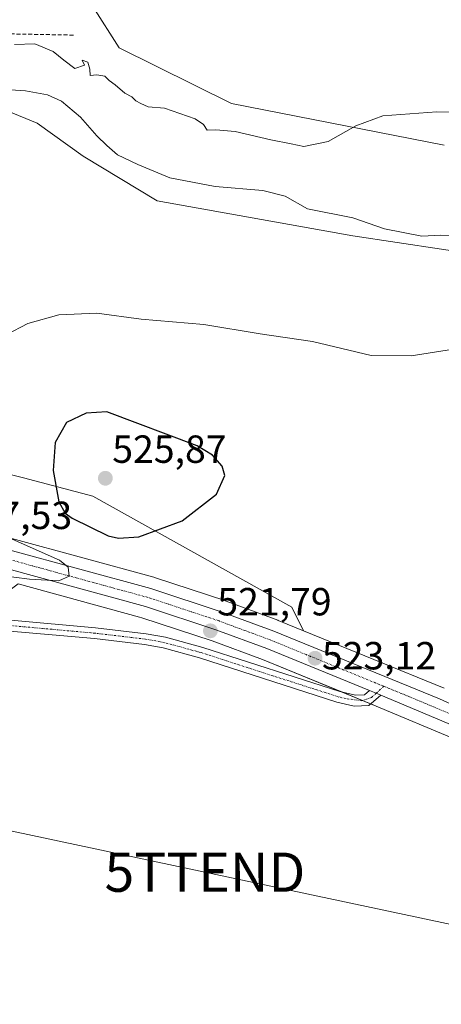
# Model space of a CAD drawing. Units: metres. Extents: x 611064 to 614538, y 4715441 to 4717810.
# Drawn here: x 611791 to 611899, y 4716131 to 4716382 of the extents above; entities that cross this region are included whole.
import ezdxf
from ezdxf.enums import TextEntityAlignment as Align

# ---------------------------------------------------------------- set-up
doc = ezdxf.new("R2010")
doc.units = ezdxf.units.M
doc.header["$MEASUREMENT"] = 0
doc.linetypes.add('TRAZO_Y_PUNTO', pattern=[1, 0.5, -0.25, 0, -0.25])
doc.linetypes.add('TRAZOSX2', pattern=[1.5, 1, -0.5])
doc.layers.get('0').update_dxf_attribs({"lineweight": 5})
for name, color, linetype, lineweight in [('Camino', 19, 'Continuous', 0), ('Camino Cxs', 19, 'Continuous', 0), ('Camino eje', 39, 'TRAZO_Y_PUNTO', 13), ('Carretera de calzada única', 19, 'Continuous', 13), ('Carretera de calzada única Cxs', 19, 'Continuous', 13), ('Carretera de calzada única eje', 19, 'TRAZO_Y_PUNTO', 0), ('Carátula', 7, 'Continuous', 5), ('Cultivos herbáceos CxS', 92, 'Continuous', 0), ('Curva de nivel maestra', 36, 'Continuous', 30), ('Curva de nivel normal', 36, 'Continuous', 0), ('Matorral', 135, 'Continuous', 0), ('Matorral CxS', 135, 'Continuous', 0), ('Núcleo urbano', 19, 'Continuous', 0), ('Núcleo urbano CxS', 19, 'Continuous', 0), ('Punto de cota en terreno', 7, 'Continuous', 0), ('Rótulo de punto de cota en terreno', 19, 'Continuous', 0), ('Senda', 19, 'TRAZOSX2', 0), ('Tendido', 6, 'Continuous', 0), ('Torre de tendido puntual', 7, 'Continuous', 0)]:
    doc.layers.add(name, color=color, linetype=linetype, lineweight=lineweight)
doc.styles.add('Arial', font='txt', dxfattribs={"height": 0.2})

# ---------------------------------------------------------------- blocks, each defined once
blk = doc.blocks.new('*U155')
at = {"layer": 'Matorral CxS', "color": 135, "linetype": 'Continuous', "lineweight": 0}
for points in [[(611910.06, 4716321.8, 516.88), (611876.16, 4716326.91, 516.27), (611826.22, 4716335.87, 518.21), (611807.35, 4716347.24, 518.07), (611795.6, 4716355.69, 518.22), (611787.97, 4716358.82, 517.97)], [(611809.84, 4716385.46, 508.12), (611816.52, 4716374.86, 508.41), (611816.52, 4716374.86, 508.41), (611845.22, 4716360.68, 509.22), (611899.47, 4716350.06, 510.92)], [(611778, 4716268.65, 520.75), (611792.15, 4716265.11, 523.63), (611809.84, 4716260.4, 525.68), (611809.84, 4716260.4, 525.68), (611860.55, 4716232.08, 524.01), (611863.53, 4716226.09, 523.52), (611857.09, 4716228.72, 523.2), (611857.01, 4716228.75, 523.19), (611843.84, 4716233.66, 522.81), (611843.74, 4716233.69, 522.8), (611825.54, 4716239.7, 522.01), (611825.39, 4716239.74, 522.02), (611789.17, 4716249.67, 519.62)]]:
    blk.add_polyline3d(points, dxfattribs=at)
blk = doc.blocks.new('*U167')
at = {"layer": 'Núcleo urbano CxS', "color": 19, "linetype": 'Continuous', "lineweight": 0}
for points in [[(611789.17, 4716249.67, 519.62), (611825.39, 4716239.74, 522.02), (611825.54, 4716239.7, 522.01), (611843.74, 4716233.69, 522.8), (611843.84, 4716233.66, 522.81), (611857.01, 4716228.75, 523.19), (611857.09, 4716228.72, 523.2), (611863.53, 4716226.09, 523.52), (611899.39, 4716211.46, 524.18)], [(611902.41, 4716198.3, 523.78), (611882.08, 4716206.87, 523.69), (611879.23, 4716208.03, 523.69), (611853.12, 4716218.72, 523.47), (611840.22, 4716223.51, 522.96), (611822.34, 4716229.4, 522.59), (611821.75, 4716229.56, 522.58), (611790.8, 4716238.05, 520.58)]]:
    blk.add_polyline3d(points, dxfattribs=at)
blk = doc.blocks.new('*U168')
at = {"layer": 'Cultivos herbáceos CxS', "color": 92, "linetype": 'Continuous', "lineweight": 0}
blk.add_polyline3d([(611899.47, 4716350.06, 510.92), (611845.22, 4716360.68, 509.22), (611816.52, 4716374.86, 508.41), (611809.84, 4716385.46, 508.12), (611819.28, 4716398.43, 504.98), (611806.49, 4716405.6, 504.42), (611791.81, 4716406.97, 503.45), (611774.26, 4716405.31, 502.32), (611763.85, 4716404.33, 501.91), (611744.98, 4716393.71, 501.32), (611717.86, 4716371.3, 500.92), (611717.96, 4716356.67, 502.6), (611711.71, 4716336.13, 502.21), (611706.69, 4716316.9, 502.58), (611699.1, 4716298.22, 502.68), (611692.65, 4716283.39, 502.82), (611684.85, 4716270.41, 502.54), (611677.51, 4716262.53, 502.32), (611660.73, 4716251.76, 500.97), (611640.02, 4716252.14, 499.11), (611629.63, 4716250.48, 498.34), (611616.68, 4716248.42, 497.79), (611588.13, 4716243.88, 497.15), (611527.99, 4716235.62, 495.17)], dxfattribs=at)
blk = doc.blocks.new('*U169')
at = {"layer": 'Cultivos herbáceos CxS', "color": 92, "linetype": 'Continuous', "lineweight": 0}
blk.add_polyline3d([(611550.39, 4716135.34, 529.27), (611612.9, 4716151.86, 526.61), (611635.87, 4716148.6, 526.59), (611637, 4716148.44, 526.62), (611639.07, 4716148.15, 526.45), (611650.65, 4716150.39, 524.65), (611652.41, 4716150.73, 524.37), (611659.28, 4716152.06, 523.59), (611673.91, 4716151.96, 524.13), (611694.71, 4716157.16, 524.75), (611710.78, 4716162.47, 526.03), (611723.75, 4716170.73, 526.18), (611749.7, 4716203.76, 524.15), (611769.74, 4716230.9, 521.44), (611770.32, 4716231.06, 521.46), (611787.43, 4716235.62, 521.68), (611790.8, 4716238.05, 520.58), (611821.75, 4716229.56, 522.58), (611822.34, 4716229.4, 522.59), (611840.22, 4716223.51, 522.96), (611853.12, 4716218.72, 523.47), (611879.23, 4716208.03, 523.69), (611882.08, 4716206.87, 523.69), (611902.41, 4716198.3, 523.78)], dxfattribs=at)
blk = doc.blocks.new('*U174')
at = {"layer": 'Curva de nivel normal', "color": 36, "linetype": 'Continuous', "lineweight": 0}
blk.add_polyline3d([(611789.85, 4716375.74, 510), (611794.98, 4716375.94, 510), (611799.69, 4716373.98, 510), (611802.44, 4716371.74, 510), (611805.22, 4716369.63, 510), (611807.71, 4716370.5, 510), (611807.08, 4716371.77, 510), (611808.56, 4716371.25, 510), (611809.06, 4716369.45, 510), (611809.13, 4716367.82, 510), (611810.86, 4716368, 510), (611812.88, 4716367.64, 510), (611813.96, 4716366.59, 510), (611815.5, 4716365.46, 510), (611817.99, 4716363.29, 510), (611819.78, 4716362.41, 510), (611820.75, 4716361.38, 510), (611822.04, 4716360.67, 510), (611823.88, 4716359.87, 510), (611828.08, 4716359.49, 510), (611835.93, 4716356.81, 510), (611838.05, 4716355.31, 510), (611838.99, 4716353.84, 510), (611841.15, 4716353.98, 510), (611846.08, 4716353.5, 510), (611855.17, 4716351.4, 510), (611860.42, 4716350.42, 510), (611863.64, 4716349.7, 510), (611869.8, 4716351, 510), (611876.93, 4716354.97, 510), (611883.81, 4716357.51, 510), (611897.55, 4716358.56, 510), (611922.12, 4716357.95, 510)], dxfattribs=at)
blk = doc.blocks.new('*U189')
at = {"layer": 'Curva de nivel normal', "color": 36, "linetype": 'Continuous', "lineweight": 0}
blk.add_polyline3d([(611786.25, 4716364.33, 515), (611792.62, 4716363.96, 515), (611798.24, 4716362.9, 515), (611801.8, 4716361.31, 515), (611806.62, 4716357.2, 515), (611810.8, 4716352.41, 515), (611813.42, 4716349.93, 515), (611816.11, 4716347.57, 515), (611821.31, 4716345.15, 515), (611829.44, 4716341.73, 515), (611841.03, 4716339.49, 515), (611853.13, 4716338.45, 515), (611858.83, 4716337.07, 515), (611864.56, 4716333.79, 515), (611876.1, 4716331.46, 515), (611884.23, 4716328.68, 515), (611888.98, 4716327.78, 515), (611893.73, 4716326.8, 515), (611898.54, 4716327.08, 515), (611902.46, 4716327.02, 515)], dxfattribs=at)
blk = doc.blocks.new('*U191')
at = {"layer": 'Curva de nivel normal', "color": 36, "linetype": 'Continuous', "lineweight": 0}
for points in [[(611904.54, 4716298.42, 520), (611891.04, 4716296.24, 520), (611880.84, 4716296.34, 520), (611865.82, 4716299.93, 520), (611852.5, 4716301.91, 520), (611838.16, 4716304.29, 520), (611822.16, 4716305.66, 520), (611810.83, 4716307.19, 520), (611801.16, 4716306.73, 520), (611793.22, 4716304.54, 520), (611787.73, 4716301.64, 520)], [(611786.21, 4716250.83, 520), (611801.33, 4716244.06, 520), (611803.53, 4716242.33, 520), (611803.8, 4716239.99, 520), (611801.15, 4716238.84, 520), (611793.66, 4716239.29, 520), (611781.55, 4716240.81, 520)]]:
    blk.add_polyline3d(points, dxfattribs=at)
blk = doc.blocks.new('5PATER')
at = {"layer": 'Carátula', "linetype": 'Continuous', "lineweight": 5}
h = blk.add_hatch(color=250, dxfattribs=at)
edge = h.paths.add_edge_path()
edge.add_ellipse((0, 0.01), major_axis=(-1.33, -1.34), ratio=0.999422, start_angle=0, end_angle=360)
blk = doc.blocks.new('5TTEND')
blk.add_text('5TTEND', height=10).set_placement((0, 0), align=Align.MIDDLE_CENTER)

msp = doc.modelspace()

# ---------------------------------------------------------------- linework, layer by layer
at = {"layer": 'Camino', "color": 19, "linetype": 'Continuous', "lineweight": 0}
for points in [[(611788.89, 4716228.78, 522.4), (611810.49, 4716226.84, 523.72), (611823.42, 4716225.33, 523.5), (611828.34, 4716224.42, 523.64), (611837.84, 4716221.82, 523.54), (611872.8, 4716210.54, 523.59), (611876.78, 4716209.63, 523.66), (611879.13, 4716209.71, 523.67), (611880.36, 4716210.81, 523.67)], [(611883.23, 4716209.64, 523.69), (611880.22, 4716206.97, 523.69), (611876.51, 4716206.84, 523.69), (611872.06, 4716207.86, 523.71), (611837.05, 4716219.16, 523.87), (611827.72, 4716221.71, 523.93), (611823.01, 4716222.58, 523.88), (611810.21, 4716224.07, 523.58), (611788.67, 4716226.01, 522.58)], [(611880.36, 4716210.81, 523.67), (611882.08, 4716210.11, 523.68), (611883.23, 4716209.64, 523.69)]]:
    msp.add_polyline3d(points, dxfattribs=at)
at = {"layer": 'Camino Cxs', "color": 19, "linetype": 'Continuous', "lineweight": 0}
msp.add_polyline3d([(611788.89, 4716228.78, 522.4), (611810.49, 4716226.84, 523.72), (611823.42, 4716225.33, 523.5), (611828.34, 4716224.42, 523.64), (611837.84, 4716221.82, 523.54), (611872.8, 4716210.54, 523.59), (611876.78, 4716209.63, 523.66), (611879.13, 4716209.71, 523.67), (611880.36, 4716210.81, 523.67), (611880.36, 4716210.81, 523.67), (611882.08, 4716210.11, 523.68), (611883.23, 4716209.64, 523.69), (611880.22, 4716206.97, 523.69), (611876.51, 4716206.84, 523.69), (611872.06, 4716207.86, 523.71), (611837.05, 4716219.16, 523.87), (611827.72, 4716221.71, 523.93), (611823.01, 4716222.58, 523.88), (611810.21, 4716224.07, 523.58), (611788.67, 4716226.01, 522.58)], dxfattribs=at)
at = {"layer": 'Camino eje', "color": 39, "linetype": 'TRAZO_Y_PUNTO', "lineweight": 13}
for points in [[(611882.08, 4716210.11, 523.68), (611880.88, 4716209.01, 523.68), (611878.41, 4716208.22, 523.7), (611874.42, 4716208.75, 523.71), (611872.43, 4716209.2, 523.68), (611837.45, 4716220.49, 523.72), (611828.03, 4716223.07, 523.96), (611823.22, 4716223.96, 523.79), (611816.75, 4716224.71, 523.72), (611810.35, 4716225.46, 523.65), (611796.99, 4716226.66, 522.82), (611788.78, 4716227.4, 522.48)], [(611884.03, 4716211.9, 523.67), (611882.08, 4716210.11, 523.68)]]:
    msp.add_polyline3d(points, dxfattribs=at)
at = {"layer": 'Carretera de calzada única', "color": 19, "linetype": 'Continuous', "lineweight": 13}
for points in [[(611567.46, 4716213.9, 502.09), (611600.39, 4716216.69, 503.91), (611619.98, 4716218.49, 505.48), (611640.03, 4716220.82, 506.93), (611657.05, 4716222.18, 508.13), (611665.57, 4716223.29, 508.74), (611679.71, 4716226.09, 509.79), (611685.85, 4716228.17, 510.27), (611694.48, 4716232.16, 510.89), (611704.64, 4716238.25, 511.87), (611715.96, 4716244.6, 512.81), (611725.12, 4716248.99, 513.64), (611734.19, 4716251.76, 514.23), (611742.01, 4716253.13, 514.8), (611749.07, 4716253.76, 515.35), (611755.08, 4716253.67, 515.83), (611761.14, 4716253.15, 516.26), (611776.55, 4716249.91, 517.95), (611788.39, 4716246.77, 518.78), (611824.6, 4716236.85, 521.23), (611842.8, 4716230.84, 522.3), (611855.96, 4716225.94, 522.87), (611898.26, 4716208.68, 524.03), (611903.87, 4716206.17, 524.24)], [(611880.36, 4716210.81, 523.67), (611854.21, 4716221.51, 522.95), (611841.21, 4716226.34, 522.38), (611823.21, 4716232.27, 521.52), (611787.17, 4716242.16, 519.19), (611767.19, 4716247.17, 517.26), (611760.51, 4716248.4, 516.09), (611754.85, 4716248.89, 515.6), (611749.25, 4716248.98, 515.24), (611742.64, 4716248.39, 514.78), (611735.3, 4716247.09, 514.56), (611726.87, 4716244.52, 513.58), (611718.17, 4716240.35, 512.94), (611707.03, 4716234.1, 511.87), (611696.71, 4716227.93, 511.17), (611687.62, 4716223.72, 510.39), (611680.98, 4716221.48, 510.15), (611666.32, 4716218.56, 508.77), (611657.55, 4716217.43, 508.5), (611640.51, 4716216.06, 507.32), (611620.48, 4716213.73, 505.52), (611600.82, 4716211.93, 504.82), (611567.76, 4716209.13, 502.38)], [(611880.36, 4716210.81, 523.67), (611882.08, 4716210.11, 523.68), (611883.23, 4716209.64, 523.69)], [(612065.5, 4716066.18, 533.65), (612042.03, 4716072.8, 532.75), (612025.98, 4716079.54, 532.09), (612016.8, 4716084.41, 531.55), (612008.94, 4716089.29, 531.1), (612001.19, 4716094.67, 530.63), (611992.51, 4716102.04, 530.1), (611985.26, 4716108.73, 529.8), (611978.6, 4716115.85, 529.25), (611972.17, 4716123.76, 528.64), (611956.23, 4716144.32, 527.3), (611929.91, 4716179.34, 525.16), (611924.44, 4716185.51, 524.76), (611919.69, 4716190.13, 524.52), (611914.41, 4716194.43, 524.34), (611909.67, 4716197.79, 524.22), (611903.71, 4716201.01, 524.04), (611883.23, 4716209.64, 523.69)]]:
    msp.add_polyline3d(points, dxfattribs=at)
at = {"layer": 'Carretera de calzada única Cxs', "color": 19, "linetype": 'Continuous', "lineweight": 13}
for points in [[(611567.46, 4716213.9, 502.09), (611600.39, 4716216.69, 503.91), (611619.98, 4716218.49, 505.48), (611640.03, 4716220.82, 506.93), (611657.05, 4716222.18, 508.13), (611665.57, 4716223.29, 508.74), (611679.71, 4716226.09, 509.79), (611685.85, 4716228.17, 510.27), (611694.48, 4716232.16, 510.89), (611704.64, 4716238.25, 511.87), (611715.96, 4716244.6, 512.81), (611725.12, 4716248.99, 513.64), (611734.19, 4716251.76, 514.23), (611742.01, 4716253.13, 514.8), (611749.07, 4716253.76, 515.35), (611755.08, 4716253.67, 515.83), (611761.14, 4716253.15, 516.26), (611776.55, 4716249.91, 517.95), (611788.39, 4716246.77, 518.78), (611824.6, 4716236.85, 521.23), (611842.8, 4716230.84, 522.3), (611855.96, 4716225.94, 522.87), (611898.26, 4716208.68, 524.03), (611903.87, 4716206.17, 524.24)], [(611903.71, 4716201.01, 524.04), (611883.23, 4716209.64, 523.69), (611882.08, 4716210.11, 523.68), (611880.36, 4716210.81, 523.67), (611854.21, 4716221.51, 522.95), (611841.21, 4716226.34, 522.38), (611823.21, 4716232.27, 521.52), (611787.17, 4716242.16, 519.19)]]:
    msp.add_polyline3d(points, dxfattribs=at)
at = {"layer": 'Carretera de calzada única eje', "color": 19, "linetype": 'TRAZO_Y_PUNTO', "lineweight": 0}
for points in [[(611884.03, 4716211.9, 523.67), (611869.6, 4716217.79, 523.26), (611855.08, 4716223.73, 522.72), (611848.5, 4716226.18, 522.44), (611842, 4716228.59, 522.11), (611833, 4716231.56, 521.66), (611823.91, 4716234.57, 521.15), (611805.8, 4716239.52, 519.95), (611787.78, 4716244.47, 518.62)], [(611957.4, 4716146.74, 527.29), (611944.69, 4716163.65, 526.17), (611931.75, 4716180.86, 525.33), (611929.01, 4716183.96, 525.11), (611926.17, 4716187.17, 525.03), (611923.78, 4716189.47, 524.85), (611921.28, 4716191.92, 524.8), (611918.48, 4716194.18, 524.64), (611915.85, 4716196.33, 524.5), (611913.48, 4716198.01, 524.46), (611910.92, 4716199.82, 524.39), (611907.94, 4716201.43, 524.26), (611903.78, 4716203.59, 524.24), (611900.98, 4716204.84, 524.08), (611890.73, 4716209.16, 523.91), (611884.03, 4716211.9, 523.67)]]:
    msp.add_polyline3d(points, dxfattribs=at)
at = {"layer": 'Cultivos herbáceos CxS', "color": 92, "linetype": 'Continuous', "lineweight": 0}
for points in [[(611527.99, 4716235.62, 495.17), (611588.13, 4716243.88, 497.15), (611616.68, 4716248.42, 497.79), (611629.63, 4716250.48, 498.34), (611640.02, 4716252.14, 499.11), (611660.72, 4716251.76, 500.97), (611677.51, 4716262.53, 502.32), (611684.85, 4716270.41, 502.54), (611692.65, 4716283.39, 502.82), (611699.1, 4716298.22, 502.68), (611706.69, 4716316.9, 502.58), (611711.71, 4716336.13, 502.21), (611717.96, 4716356.67, 502.6), (611717.86, 4716371.3, 500.92), (611744.98, 4716393.71, 501.32), (611763.85, 4716404.33, 501.91), (611774.26, 4716405.31, 502.32), (611791.81, 4716406.97, 503.45), (611806.49, 4716405.6, 504.42), (611819.28, 4716398.43, 504.98), (611809.84, 4716385.46, 508.12), (611816.52, 4716374.86, 508.41), (611845.22, 4716360.68, 509.22), (611899.47, 4716350.06, 510.92)], [(611910.06, 4716321.8, 516.88), (611876.16, 4716326.91, 516.27), (611826.22, 4716335.87, 518.21), (611807.35, 4716347.24, 518.08), (611795.6, 4716355.69, 518.22), (611787.97, 4716358.82, 517.97), (611781.39, 4716361.52, 517.04), (611776.2, 4716360.51, 517.4), (611769.39, 4716359.18, 517.91), (611754.35, 4716352.92, 516.75), (611743.24, 4716343.63, 514.11), (611739.08, 4716328.83, 514.68), (611727.29, 4716298.15, 514.78), (611708.42, 4716259.22, 513.04), (611690.73, 4716237.98, 510.84), (611686.02, 4716231.55, 509.77)], [(611787.97, 4716358.82, 517.97), (611795.6, 4716355.69, 518.22), (611807.35, 4716347.24, 518.07), (611826.22, 4716335.87, 518.21), (611876.16, 4716326.91, 516.27), (611910.06, 4716321.8, 516.88)], [(611733.58, 4716254.69, 514.19), (611742.62, 4716259.22, 514.9), (611763.45, 4716264.77, 517.86), (611777.69, 4716268.57, 520.7), (611778, 4716268.65, 520.75), (611792.15, 4716265.11, 523.63), (611809.84, 4716260.4, 525.68), (611860.55, 4716232.08, 524.01), (611863.53, 4716226.09, 523.52)], [(611899.39, 4716211.46, 524.18), (611863.53, 4716226.09, 523.52), (611860.55, 4716232.08, 524.01), (611809.84, 4716260.4, 525.68), (611792.15, 4716265.11, 523.63), (611778, 4716268.65, 520.75)], [(611902.41, 4716198.3, 523.78), (611882.08, 4716206.87, 523.69), (611880.73, 4716207.42, 523.69), (611879.23, 4716208.03, 523.69), (611878.62, 4716208.28, 523.7), (611873.48, 4716210.39, 523.6), (611853.12, 4716218.72, 523.47), (611840.22, 4716223.51, 522.96), (611822.34, 4716229.4, 522.59), (611821.74, 4716229.56, 522.58), (611790.79, 4716238.05, 520.58)], [(611863.53, 4716226.09, 523.52), (611899.39, 4716211.46, 524.18)]]:
    msp.add_polyline3d(points, dxfattribs=at)
at = {"layer": 'Curva de nivel maestra', "color": 36, "linetype": 'Continuous', "lineweight": 30}
msp.add_polyline3d([(611816.37, 4716249.69, 525), (611821.52, 4716250.1, 525), (611832.6, 4716254.13, 525), (611841.35, 4716260.93, 525), (611843.44, 4716265.73, 525), (611842.81, 4716268.1, 525), (611840.29, 4716270.92, 525), (611836.43, 4716273.31, 525), (611813.34, 4716281.97, 525), (611808.13, 4716281.61, 525), (611803.1, 4716279.28, 525), (611800.23, 4716274.18, 525), (611799.72, 4716267.02, 525), (611801.11, 4716258.99, 525), (611802.77, 4716256.08, 525), (611804.54, 4716254.82, 525), (611813.74, 4716250.35, 525), (611816.37, 4716249.69, 525)], dxfattribs=at)
at = {"layer": 'Matorral', "color": 135, "linetype": 'Continuous', "lineweight": 0}
for points in [[(611527.99, 4716235.62, 495.17), (611588.13, 4716243.88, 497.15), (611616.68, 4716248.42, 497.79), (611629.63, 4716250.48, 498.34), (611640.02, 4716252.14, 499.11), (611660.72, 4716251.76, 500.97), (611677.51, 4716262.53, 502.32), (611684.85, 4716270.41, 502.54), (611692.65, 4716283.39, 502.82), (611699.1, 4716298.22, 502.68), (611706.69, 4716316.9, 502.58), (611711.71, 4716336.13, 502.21), (611717.96, 4716356.67, 502.6), (611717.86, 4716371.3, 500.92), (611744.98, 4716393.71, 501.32), (611763.85, 4716404.33, 501.91), (611774.26, 4716405.31, 502.32), (611791.81, 4716406.97, 503.45), (611806.49, 4716405.6, 504.42), (611819.28, 4716398.43, 504.98), (611809.84, 4716385.46, 508.12), (611816.52, 4716374.86, 508.41), (611845.22, 4716360.68, 509.22), (611899.47, 4716350.06, 510.92)], [(611910.06, 4716321.8, 516.88), (611876.16, 4716326.91, 516.27), (611826.22, 4716335.87, 518.21), (611807.35, 4716347.24, 518.08), (611795.6, 4716355.69, 518.22), (611787.97, 4716358.82, 517.97), (611781.39, 4716361.52, 517.04), (611776.2, 4716360.51, 517.4), (611769.39, 4716359.18, 517.91), (611754.35, 4716352.92, 516.75), (611743.24, 4716343.63, 514.11), (611739.08, 4716328.83, 514.68), (611727.29, 4716298.15, 514.78), (611708.42, 4716259.22, 513.04), (611690.73, 4716237.98, 510.84), (611686.02, 4716231.55, 509.77)], [(611733.58, 4716254.69, 514.19), (611742.62, 4716259.22, 514.9), (611763.45, 4716264.77, 517.86), (611777.69, 4716268.57, 520.7), (611778, 4716268.65, 520.75), (611792.15, 4716265.11, 523.63), (611809.84, 4716260.4, 525.68), (611860.55, 4716232.08, 524.01), (611863.53, 4716226.09, 523.52)], [(611863.53, 4716226.09, 523.52), (611857.09, 4716228.72, 523.2), (611857.01, 4716228.75, 523.19), (611843.84, 4716233.66, 522.81), (611843.74, 4716233.69, 522.8), (611825.54, 4716239.7, 522.01), (611825.39, 4716239.74, 522.02), (611789.17, 4716249.67, 519.62), (611777.58, 4716252.74, 518.71), (611777.32, 4716252.81, 518.66), (611777.17, 4716252.85, 518.62), (611777.07, 4716252.87, 518.6), (611761.76, 4716256.09, 516.64), (611761.66, 4716256.1, 516.62), (611761.4, 4716256.14, 516.59), (611755.34, 4716256.66, 515.94), (611755.12, 4716256.67, 515.92), (611749.09, 4716256.76, 515.4), (611748.8, 4716256.75, 515.38), (611741.74, 4716256.12, 514.8), (611741.49, 4716256.09, 514.78), (611733.67, 4716254.72, 514.19), (611733.58, 4716254.69, 514.19)]]:
    msp.add_polyline3d(points, dxfattribs=at)
at = {"layer": 'Núcleo urbano', "color": 19, "linetype": 'Continuous', "lineweight": 0}
for points in [[(611863.53, 4716226.09, 523.52), (611857.09, 4716228.72, 523.2), (611857.01, 4716228.75, 523.19), (611843.84, 4716233.66, 522.81), (611843.74, 4716233.69, 522.8), (611825.54, 4716239.7, 522.01), (611825.39, 4716239.74, 522.02), (611789.17, 4716249.67, 519.62), (611777.58, 4716252.74, 518.71), (611777.32, 4716252.81, 518.66), (611777.17, 4716252.85, 518.62), (611777.07, 4716252.87, 518.6), (611761.76, 4716256.09, 516.64), (611761.66, 4716256.1, 516.62), (611761.4, 4716256.14, 516.59), (611755.34, 4716256.66, 515.94), (611755.12, 4716256.67, 515.92), (611749.09, 4716256.76, 515.4), (611748.8, 4716256.75, 515.38), (611741.74, 4716256.12, 514.8), (611741.49, 4716256.09, 514.78), (611733.67, 4716254.72, 514.19), (611733.58, 4716254.69, 514.19)], [(611902.41, 4716198.3, 523.78), (611882.08, 4716206.87, 523.69), (611880.73, 4716207.42, 523.69), (611879.23, 4716208.03, 523.69), (611878.62, 4716208.28, 523.7), (611873.48, 4716210.39, 523.6), (611853.12, 4716218.72, 523.47), (611840.22, 4716223.51, 522.96), (611822.34, 4716229.4, 522.59), (611821.74, 4716229.56, 522.58), (611790.79, 4716238.05, 520.58)], [(611863.53, 4716226.09, 523.52), (611899.39, 4716211.46, 524.18)]]:
    msp.add_polyline3d(points, dxfattribs=at)
at = {"layer": 'Senda', "color": 19, "linetype": 'TRAZOSX2', "lineweight": 0}
msp.add_polyline3d([(611804.84, 4716378.15, 508.87), (611784.2, 4716378.55, 508.59), (611754.83, 4716378.55, 506.84), (611742.13, 4716371.8, 506.25), (611726.65, 4716342.04, 505.24), (611712.76, 4716314.65, 504.47), (611698.87, 4716279.33, 504.58), (611680.22, 4716256.31, 503.23), (611646.88, 4716238.45, 502.77), (611597.27, 4716230.12, 500.69), (611539.33, 4716220.2, 500.47), (611511.46, 4716214.53, 499.75)], dxfattribs=at)
at = {"layer": 'Tendido', "color": 6, "linetype": 'Continuous', "lineweight": 0}
msp.add_polyline3d([(612123.25, 4716143.78, 539.12), (611946.88, 4716141.38, 527.39), (611838.39, 4716164.44, 522.81), (611731.97, 4716187.05, 525.26), (611650.3, 4716183.4, 514.28), (611562.03, 4716179.19, 515.58), (611475.27, 4716176.1, 509.4), (611398.85, 4716171.99, 505.35), (611276.81, 4716165.17, 503.38), (611183.48, 4716160.72, 491.42), (611107.27, 4716156.79, 490.73)], dxfattribs=at)

# ---------------------------------------------------------------- block references
at = {"layer": 'Cultivos herbáceos CxS', "color": 92, "linetype": 'Continuous', "lineweight": 0}
for name in ['*U168', '*U169']:
    msp.add_blockref(name, (0, 0), dxfattribs=at)
at = {"layer": 'Curva de nivel normal', "color": 36, "linetype": 'Continuous', "lineweight": 0}
for name in ['*U191', '*U189', '*U174']:
    msp.add_blockref(name, (0, 0), dxfattribs=at)
at = {"layer": 'Matorral CxS', "color": 135, "linetype": 'Continuous', "lineweight": 0}
msp.add_blockref('*U155', (0, 0), dxfattribs=at)
at = {"layer": 'Núcleo urbano CxS', "color": 19, "linetype": 'Continuous', "lineweight": 0}
msp.add_blockref('*U167', (0, 0), dxfattribs=at)
at = {"layer": 'Punto de cota en terreno', "linetype": 'Continuous', "lineweight": 0}
for p in [(611813, 4716265, 525.87), (611839.8, 4716226.05, 521.79), (611866.49, 4716219.06, 523.12)]:
    msp.add_blockref('5PATER', p, dxfattribs=at)
at = {"layer": 'Torre de tendido puntual', "linetype": 'Continuous', "lineweight": 0}
msp.add_blockref('5TTEND', (611838.39, 4716164.44, 522.8), dxfattribs=at)

# ---------------------------------------------------------------- texts
at = {"layer": 'Rótulo de punto de cota en terreno', "color": 19, "linetype": 'Continuous', "lineweight": 0, "style": 'Arial'}
for s, p in [('525,87', (611814.76, 4716266.76)), ('517,53', (611775.37, 4716249.86)), ('521,79', (611841.56, 4716227.81)), ('523,12', (611868.25, 4716214.02))]:
    msp.add_text(s, height=7, dxfattribs=at).set_placement(p, align=Align.BOTTOM_LEFT)

doc.saveas('drawing.dxf')
